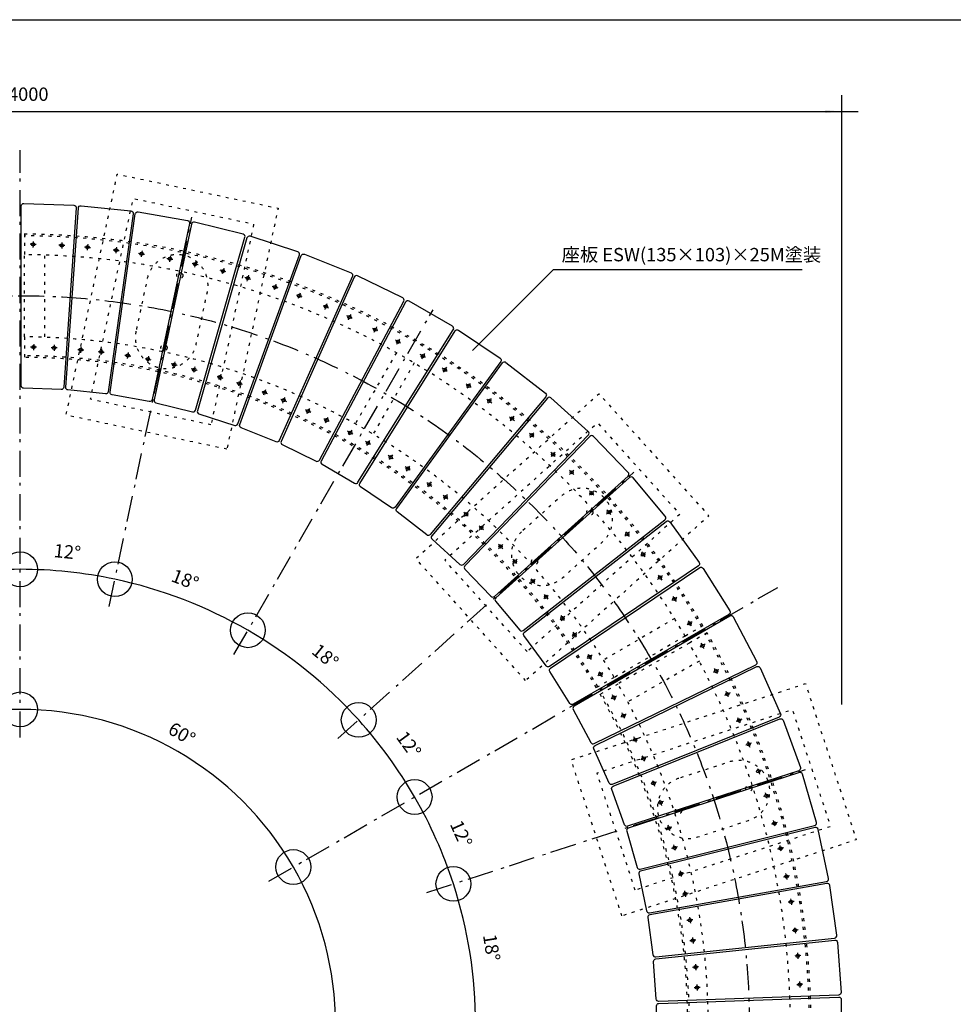
# Model space of a CAD drawing. Extents: x 1355 to 9155, y -2595 to 2905.
# Drawn here: x 3805 to 6078, y 508 to 2905 of the extents above; entities that cross this region are included whole.
import ezdxf

# ---------------------------------------------------------------- set-up
doc = ezdxf.new("R2010")
doc.units = 0
doc.header["$LTSCALE"] = 101.6
doc.linetypes.add('STYLE_05', pattern=[0.208282, 0.069427, -0.138855])
doc.linetypes.add('STYLE_06', pattern=[1.041641, 0.625, -0.208282, 0.069427, -0.138931])
doc.layers.add('IMPORTED', color=7, linetype='CONTINUOUS')
doc.styles.add('_______', font='txt', dxfattribs={"bigfont": 'ＭＳ ゴシック'})

msp = doc.modelspace()

# ---------------------------------------------------------------- linework, layer by layer
at = {"layer": 'IMPORTED', "color": 1, "linetype": 'CONTINUOUS'}
for p, q in [((5806.4, 1238.1), (5806.4, 2721.7)), ((1806.4, 2681.7), (5806.4, 2681.7)), ((5806.4, 2681.7), (5846.4, 2681.7)), ((5103.5, 2295.9), (4907.6, 2100)), ((5710, 2295.9), (5103.5, 2295.9))]:
    msp.add_line(p, q, dxfattribs=at)
at = {"layer": 'IMPORTED', "color": 1, "linetype": 'STYLE_06'}
for p, q in [((3806.4, 1157), (3806.4, 2587.7)), ((4022.8, 1476.3), (4224.3, 2424.2)), ((4326.8, 1359.6), (4811.4, 2198.8)), ((4579.9, 1154.6), (5300.1, 1803.1)), ((4411.6, 807.6), (5650.6, 1522.9)), ((4796.3, 779.8), (5718, 1079.2))]:
    msp.add_line(p, q, dxfattribs=at)
at = {"layer": 'IMPORTED', "color": 30, "linetype": 'STYLE_05'}
for p, q in [((3816.4, 2383.1), (3816.4, 2333.1)), ((3816.4, 2133.1), (3816.4, 2333.1)), ((3866.4, 2133.1), (3866.4, 2333.1)), ((3816.4, 2133.1), (3816.4, 2083.1)), ((4722.2, 2094.4), (4622.2, 1921.2)), ((4765.5, 2069.4), (4665.5, 1896.2)), ((5400, 1447.3), (5227.3, 1346.4)), ((5468.4, 1429.3), (5425.2, 1404.2)), ((5425.2, 1404.2), (5252.5, 1303.3)), ((5478.4, 1411.9), (5435.1, 1387)), ((5435.1, 1387), (5261.4, 1288)), ((5459.9, 1343.6), (5286.1, 1244.5)), ((5252.2, 1303.8), (5209, 1278.7)), ((5261.6, 1287.5), (5218.3, 1262.6))]:
    msp.add_line(p, q, dxfattribs=at)
at = {"layer": 'IMPORTED', "color": 30, "linetype": 'CONTINUOUS'}
for p, q in [((3833.4, 2358.3), (3830.4, 2358.4)), ((3839.7, 2358.1), (3835.7, 2358.3)), ((3837.5, 2353.9), (3837.4, 2350.9)), ((3837.8, 2360.2), (3837.6, 2356.2)), ((3837.9, 2365.5), (3837.8, 2362.5)), ((3845, 2357.9), (3842, 2358)), ((3903.4, 2355.9), (3900.3, 2356)), ((3909.6, 2355.7), (3905.6, 2355.8)), ((3907.5, 2351.5), (3907.4, 2348.4)), ((3907.7, 2357.7), (3907.6, 2353.7)), ((3907.9, 2363), (3907.8, 2360)), ((3914.9, 2355.5), (3911.9, 2355.6)), ((3962.8, 2352.1), (3965.8, 2351.8)), ((3968.1, 2351.6), (3972, 2351.2)), ((3970.3, 2353.4), (3969.8, 2349.4)), ((3970.8, 2358.6), (3970.5, 2355.6)), ((3974.3, 2350.9), (3977.3, 2350.6)), ((4040.4, 2351.3), (4040.1, 2348.3)), ((3969.6, 2347.1), (3969.3, 2344.1)), ((4032.4, 2344.8), (4035.4, 2344.5)), ((4037.7, 2344.3), (4041.7, 2343.9)), ((4039.2, 2339.8), (4038.9, 2336.8)), ((4039.9, 2346.1), (4039.5, 2342.1)), ((4043.9, 2343.6), (4046.9, 2343.3)), ((4094.6, 2336.6), (4097.6, 2336.1)), ((4099.9, 2335.7), (4103.8, 2335)), ((4101.1, 2331.1), (4100.6, 2328.1)), ((4102.2, 2337.3), (4101.5, 2333.4)), ((4103.1, 2342.5), (4102.6, 2339.6)), ((4106, 2334.6), (4109, 2334.1)), ((4172, 2330.4), (4171.5, 2327.4)), ((4163.6, 2324.4), (4166.5, 2323.9)), ((4168.8, 2323.5), (4172.7, 2322.8)), ((4170, 2319), (4169.5, 2316)), ((4171.1, 2325.1), (4170.4, 2321.2)), ((4175, 2322.4), (4177.9, 2321.9)), ((4228, 2311.2), (4225.1, 2311.9)), ((4234.1, 2309.6), (4230.2, 2310.6)), ((4231.1, 2306), (4230.4, 2303)), ((4232.6, 2312.1), (4231.7, 2308.2)), ((4233.9, 2317.2), (4233.2, 2314.3)), ((4239.2, 2308.3), (4236.3, 2309.1)), ((4295.9, 2294.2), (4293, 2295)), ((4302, 2292.7), (4298.1, 2293.7)), ((4299, 2289), (4298.3, 2286.1)), ((4300.6, 2295.1), (4299.6, 2291.3)), ((4301.9, 2300.3), (4301.1, 2297.3)), ((4307.1, 2291.4), (4304.2, 2292.1)), ((4353.3, 2278.2), (4356.1, 2277.3)), ((4360.8, 2277.8), (4359.6, 2274)), ((4362.5, 2282.9), (4361.5, 2280)), ((4358.9, 2271.9), (4357.9, 2269)), ((4358.3, 2276.6), (4362.1, 2275.3)), ((4364.3, 2274.6), (4367.1, 2273.7)), ((4419.8, 2256.6), (4422.7, 2255.6)), ((4424.9, 2254.9), (4428.7, 2253.7)), ((4427.4, 2256.2), (4426.2, 2252.4)), ((4429, 2261.3), (4428.1, 2258.4)), ((4425.5, 2250.2), (4424.5, 2247.4)), ((4430.9, 2253), (4433.7, 2252.1)), ((4478.8, 2235.6), (4481.6, 2234.5)), ((4483.7, 2233.7), (4487.4, 2232.2)), ((4486.3, 2234.8), (4484.8, 2231.1)), ((4488.3, 2239.7), (4487.2, 2236.9)), ((4489.5, 2231.3), (4492.3, 2230.2)), ((4484, 2228.9), (4482.9, 2226.1)), ((4543.7, 2209.4), (4546.5, 2208.3)), ((4548.6, 2207.4), (4552.3, 2206)), ((4551.2, 2208.6), (4549.7, 2204.8)), ((4553.2, 2213.5), (4552.1, 2210.7)), ((4548.9, 2202.7), (4547.8, 2199.9)), ((4554.4, 2205.1), (4557.2, 2204)), ((4604, 2183.1), (4601.2, 2184.4)), ((4609.6, 2180.3), (4606, 2182.1)), ((4608.7, 2183), (4606.9, 2179.4)), ((4611, 2187.7), (4609.7, 2185)), ((4605.9, 2177.3), (4604.6, 2174.6)), ((4614.4, 2178), (4611.7, 2179.3)), ((4666.9, 2152.4), (4664.2, 2153.7)), ((4668.8, 2146.6), (4667.5, 2143.9)), ((4672.5, 2149.6), (4668.9, 2151.4)), ((4671.6, 2152.3), (4669.8, 2148.7)), ((4673.9, 2157.1), (4672.6, 2154.3)), ((4677.3, 2147.3), (4674.6, 2148.6)), ((3839, 2110), (3838.9, 2106)), ((3839.2, 2115.3), (3839.1, 2112.3)), ((3889.2, 2113.5), (3889.1, 2110.5)), ((4722.4, 2123.2), (4719.8, 2124.7)), ((4724, 2117.3), (4722.5, 2114.7)), ((4727.9, 2120), (4724.4, 2122)), ((4727.1, 2122.8), (4725.1, 2119.3)), ((4729.8, 2127.3), (4728.3, 2124.7)), ((4732.4, 2117.4), (4729.8, 2118.9)), ((3834.7, 2108.1), (3831.7, 2108.2)), ((3841, 2107.9), (3837, 2108.1)), ((3838.8, 2103.7), (3838.7, 2100.7)), ((3846.3, 2107.7), (3843.2, 2107.8)), ((3884.6, 2106.4), (3881.6, 2106.5)), ((3890.9, 2106.2), (3886.9, 2106.3)), ((3888.8, 2102), (3888.7, 2098.9)), ((3889, 2108.2), (3888.9, 2104.2)), ((3896.2, 2106), (3893.2, 2106.1)), ((3946.6, 2102.4), (3949.6, 2102.1)), ((3951.9, 2101.9), (3955.9, 2101.5)), ((3953.4, 2097.4), (3953.1, 2094.4)), ((3954.1, 2103.7), (3953.7, 2099.7)), ((3954.6, 2109), (3954.3, 2106)), ((3958.1, 2101.3), (3961.1, 2101)), ((3996.4, 2097.2), (3999.4, 2096.9)), ((4001.7, 2096.7), (4005.7, 2096.3)), ((4003.3, 2092.2), (4003, 2089.2)), ((4003.9, 2098.5), (4003.5, 2094.5)), ((4004.4, 2103.7), (4004.1, 2100.7)), ((4008, 2096), (4011, 2095.7)), ((4061.1, 2088.7), (4064, 2088.1)), ((4066.3, 2087.7), (4070.2, 2087)), ((4068.6, 2089.4), (4067.9, 2085.4)), ((4069.5, 2094.6), (4069, 2091.6)), ((4072.5, 2086.7), (4075.4, 2086.1)), ((4783.1, 2088.2), (4780.4, 2089.7)), ((4788.5, 2085), (4785, 2087)), ((4787.8, 2087.8), (4785.8, 2084.3)), ((4790.4, 2092.3), (4788.9, 2089.7)), ((4067.5, 2083.2), (4067, 2080.2)), ((4110.3, 2080), (4113.3, 2079.5)), ((4115.5, 2079.1), (4119.5, 2078.4)), ((4116.8, 2074.5), (4116.2, 2071.5)), ((4117.8, 2080.7), (4117.2, 2076.7)), ((4118.8, 2085.9), (4118.2, 2082.9)), ((4121.7, 2078), (4124.7, 2077.4)), ((4177.1, 2066.2), (4174.2, 2066.9)), ((4183.2, 2064.7), (4179.3, 2065.6)), ((4181.8, 2067.1), (4180.8, 2063.2)), ((4183.1, 2072.2), (4182.3, 2069.3)), ((4188.4, 2063.4), (4185.4, 2064.1)), ((4784.6, 2082.3), (4783.1, 2079.7)), ((4793.1, 2082.4), (4790.5, 2083.9)), ((4180.2, 2061), (4179.5, 2058.1)), ((4225.7, 2054.1), (4222.8, 2054.8)), ((4231.8, 2052.5), (4227.9, 2053.5)), ((4228.8, 2048.9), (4228.1, 2046)), ((4230.4, 2055), (4229.4, 2051.1)), ((4231.7, 2060.1), (4230.9, 2057.2)), ((4237, 2051.2), (4234, 2052)), ((4294.7, 2042), (4293.8, 2039.2)), ((4836.3, 2055.3), (4833.8, 2057)), ((4837.4, 2049.3), (4835.7, 2046.8)), ((4841.5, 2051.8), (4838.2, 2054)), ((4840.9, 2054.5), (4838.7, 2051.2)), ((4843.9, 2058.9), (4842.2, 2056.4)), ((4845.9, 2048.8), (4843.4, 2050.5)), ((4285.5, 2037.3), (4288.4, 2036.4)), ((4291.1, 2031), (4290.2, 2028.1)), ((4290.6, 2035.7), (4294.4, 2034.5)), ((4293.1, 2037), (4291.8, 2033.2)), ((4296.5, 2033.8), (4299.4, 2032.8)), ((4333.1, 2021.9), (4335.9, 2021)), ((4338.7, 2015.6), (4337.8, 2012.7)), ((4338.1, 2020.3), (4341.9, 2019)), ((4340.6, 2021.5), (4339.4, 2017.7)), ((4342.3, 2026.6), (4341.3, 2023.7)), ((4344.1, 2018.3), (4347, 2017.4)), ((4894.3, 2016.1), (4891.8, 2017.8)), ((4899.5, 2012.6), (4896.2, 2014.8)), ((4899, 2015.4), (4896.7, 2012.1)), ((4901.9, 2019.8), (4900.2, 2017.3)), ((4394.4, 2000.1), (4397.2, 1999)), ((4399.6, 1993.4), (4398.5, 1990.6)), ((4399.3, 1998.1), (4403, 1996.6)), ((4401.9, 1999.2), (4400.4, 1995.5)), ((4403.9, 2004.2), (4402.8, 2001.4)), ((4405.2, 1995.8), (4408, 1994.7)), ((4895.4, 2010.2), (4893.8, 2007.7)), ((4903.9, 2009.6), (4901.4, 2011.3)), ((4440.9, 1981.3), (4443.7, 1980.2)), ((4446, 1974.6), (4444.9, 1971.8)), ((4445.8, 1979.4), (4449.5, 1977.9)), ((4448.4, 1980.5), (4446.9, 1976.8)), ((4450.4, 1985.4), (4449.2, 1982.6)), ((4451.6, 1977), (4454.4, 1975.9)), ((4942.7, 1981.4), (4945.1, 1979.6)), ((4945.8, 1973.6), (4944, 1971.2)), ((4946.9, 1978.2), (4950, 1975.7)), ((4949.7, 1978.5), (4947.2, 1975.4)), ((4952.9, 1982.7), (4951.1, 1980.3)), ((4951.8, 1974.3), (4954.2, 1972.5)), ((4503.4, 1954), (4500.6, 1955.3)), ((4505.3, 1948.2), (4504, 1945.5)), ((4509, 1951.2), (4505.4, 1953)), ((4508.1, 1953.9), (4506.3, 1950.3)), ((4510.4, 1958.7), (4509.1, 1955.9)), ((4513.8, 1948.9), (4511.1, 1950.2)), ((4548.3, 1932.1), (4545.6, 1933.4)), ((4550.3, 1926.3), (4548.9, 1923.6)), ((4553.9, 1929.3), (4550.3, 1931.1)), ((4553, 1932), (4551.3, 1928.4)), ((4555.3, 1936.7), (4554, 1934)), ((4558.7, 1927), (4556, 1928.3)), ((4997.8, 1938.3), (5000.2, 1936.5)), ((5001, 1930.5), (4999.1, 1928.1)), ((5002, 1935.1), (5005.2, 1932.6)), ((5004.8, 1935.4), (5002.4, 1932.3)), ((5008.1, 1939.6), (5006.2, 1937.2)), ((5007, 1931.2), (5009.4, 1929.4)), ((4606, 1901.7), (4603.4, 1903.2)), ((4607.6, 1895.9), (4606, 1893.3)), ((4611.4, 1898.6), (4608, 1900.6)), ((4610.7, 1901.3), (4608.7, 1897.8)), ((4613.4, 1905.9), (4611.9, 1903.3)), ((4616, 1895.9), (4613.4, 1897.4)), ((5048.5, 1896.4), (5046.3, 1898.4)), ((5053.2, 1892.2), (5050.2, 1894.9)), ((5053, 1895), (5050.4, 1892)), ((5056.6, 1898.9), (5054.6, 1896.7)), ((4649.4, 1876.7), (4646.8, 1878.2)), ((4650.9, 1870.8), (4649.4, 1868.2)), ((4654.8, 1873.5), (4651.4, 1875.5)), ((4654.1, 1876.2), (4652.1, 1872.8)), ((4656.8, 1880.8), (4655.3, 1878.2)), ((4659.4, 1870.8), (4656.8, 1872.4)), ((5048.8, 1890.3), (5046.8, 1888.1)), ((5057.1, 1888.6), (5054.9, 1890.7)), ((5100.5, 1849.6), (5098.3, 1851.6)), ((5105.2, 1845.3), (5102.2, 1848)), ((5105.1, 1848.2), (5102.4, 1845.2)), ((5108.6, 1852.1), (5106.6, 1849.9)), ((4704.8, 1842.4), (4702.3, 1844.1)), ((4705.9, 1836.5), (4704.2, 1834)), ((4710, 1838.9), (4706.6, 1841.1)), ((4709.4, 1841.7), (4707.2, 1838.4)), ((4712.4, 1846.1), (4710.7, 1843.6)), ((4714.4, 1835.9), (4711.9, 1837.6)), ((5100.9, 1843.5), (5098.8, 1841.3)), ((5109.1, 1841.8), (5106.9, 1843.8)), ((4746.2, 1814.5), (4743.7, 1816.1)), ((4747.4, 1808.5), (4745.7, 1806)), ((4751.4, 1810.9), (4748.1, 1813.2)), ((4750.9, 1813.7), (4748.6, 1810.4)), ((4753.8, 1818.1), (4752.2, 1815.6)), ((4755.8, 1808), (4753.3, 1809.7)), ((5145.8, 1800.1), (5143.6, 1798)), ((5145.9, 1806.2), (5143.8, 1808.3)), ((5150.3, 1804.5), (5147.4, 1801.7)), ((5150.2, 1801.6), (5147.5, 1804.5)), ((5153.9, 1797.8), (5151.8, 1800)), ((5154.1, 1808.1), (5152, 1806)), ((4796.7, 1778.3), (4799, 1776.4)), ((4800.8, 1775), (4804, 1772.6)), ((4803.6, 1775.4), (4801.2, 1772.2)), ((4806.9, 1779.6), (4805, 1777.2)), ((4799.8, 1770.4), (4797.9, 1768)), ((4805.8, 1771.2), (4808.2, 1769.3)), ((5194.5, 1755.8), (5192.4, 1758)), ((5198.9, 1754.1), (5196, 1751.3)), ((5198.9, 1751.3), (5196.1, 1754.2)), ((5202.8, 1757.8), (5200.6, 1755.7)), ((4836.1, 1747.4), (4838.5, 1745.6)), ((4839.3, 1739.6), (4837.4, 1737.2)), ((4840.3, 1744.2), (4843.5, 1741.7)), ((4843.1, 1744.5), (4840.7, 1741.4)), ((4846.4, 1748.7), (4844.5, 1746.3)), ((4845.3, 1740.3), (4847.7, 1738.5)), ((5194.4, 1749.8), (5192.2, 1747.7)), ((5202.5, 1747.5), (5200.5, 1749.6)), ((4888.7, 1703.9), (4886.4, 1705.9)), ((4893.3, 1699.7), (4890.4, 1702.4)), ((4893.2, 1702.5), (4890.5, 1699.6)), ((4896.7, 1706.5), (4894.7, 1704.2)), ((5236.1, 1703.5), (5233.8, 1701.5)), ((5234.7, 1711.8), (5236.6, 1709.5)), ((5240.9, 1707.5), (5237.8, 1705)), ((5238.1, 1707.8), (5240.6, 1704.7)), ((5242.1, 1703), (5244, 1700.6)), ((5244.9, 1710.9), (5242.6, 1709)), ((4889, 1697.9), (4887, 1695.6)), ((4897.3, 1696.2), (4895, 1698.2)), ((4925.8, 1670.5), (4923.6, 1672.5)), ((4926.1, 1664.4), (4924.1, 1662.2)), ((4930.5, 1666.2), (4927.5, 1668.9)), ((4930.3, 1669.1), (4927.7, 1666.1)), ((4933.9, 1673), (4931.9, 1670.8)), ((4934.4, 1662.7), (4932.2, 1664.7)), ((5279.6, 1658.2), (5281.6, 1655.9)), ((5289.9, 1657.3), (5287.6, 1655.4)), ((5281.1, 1649.9), (5278.7, 1647.9)), ((5285.9, 1653.9), (5282.8, 1651.3)), ((5283.1, 1654.1), (5285.6, 1651.1)), ((5287.1, 1649.3), (5289, 1647)), ((4972.8, 1619.3), (4970.6, 1617.2)), ((4972.9, 1625.4), (4970.8, 1627.6)), ((4977.3, 1620.9), (4974.5, 1623.7)), ((4977.3, 1623.7), (4974.5, 1620.9)), ((4981, 1617), (4978.9, 1619.2)), ((4981.2, 1627.4), (4979, 1625.3)), ((5318.6, 1609.2), (5320.3, 1606.8)), ((5328.8, 1607.6), (5326.3, 1605.8)), ((5007.6, 1583.3), (5005.4, 1581.2)), ((5007.7, 1589.3), (5005.7, 1591.5)), ((5012.1, 1584.8), (5009.3, 1587.7)), ((5012.2, 1587.6), (5009.3, 1584.9)), ((5015.8, 1581), (5013.7, 1583.2)), ((5016, 1591.3), (5013.8, 1589.2)), ((5319.4, 1600.8), (5317, 1599)), ((5324.5, 1604.5), (5321.2, 1602.1)), ((5321.7, 1604.9), (5324, 1601.7)), ((5325.4, 1599.9), (5327.2, 1597.4)), ((5051, 1535.1), (5048.7, 1533.2)), ((5049.6, 1543.5), (5051.5, 1541.2)), ((5055.8, 1539.2), (5052.7, 1536.6)), ((5053, 1539.4), (5055.6, 1536.3)), ((5057, 1534.6), (5059, 1532.3)), ((5059.9, 1542.6), (5057.5, 1540.6)), ((5360.5, 1544.2), (5358.1, 1542.4)), ((5359.7, 1552.6), (5361.5, 1550.1)), ((5365.6, 1547.9), (5362.4, 1545.5)), ((5362.8, 1548.3), (5365.2, 1545.1)), ((5366.5, 1543.2), (5368.3, 1540.8)), ((5369.9, 1551), (5367.5, 1549.2)), ((5083.1, 1496.8), (5080.8, 1494.9)), ((5081.7, 1505.2), (5083.6, 1502.9)), ((5087.9, 1500.9), (5084.9, 1498.3)), ((5085.1, 1501.1), (5087.7, 1498)), ((5089.2, 1496.3), (5091.1, 1494)), ((5092, 1504.3), (5089.7, 1502.3)), ((5395.5, 1492.4), (5392.9, 1490.8)), ((5395.2, 1500.8), (5396.8, 1498.3)), ((5400.8, 1495.7), (5397.4, 1493.6)), ((5398, 1496.4), (5400.2, 1493)), ((5401.4, 1491), (5403, 1488.5)), ((5405.3, 1498.5), (5402.7, 1496.9)), ((5123, 1445.8), (5120.6, 1444)), ((5122.2, 1454.2), (5124, 1451.7)), ((5128.1, 1449.5), (5124.9, 1447.1)), ((5125.3, 1449.9), (5127.7, 1446.7)), ((5129, 1444.8), (5130.8, 1442.4)), ((5132.4, 1452.6), (5129.9, 1450.8)), ((5432.3, 1441.5), (5433.9, 1438.9)), ((5442.4, 1439.2), (5439.8, 1437.6)), ((5432.6, 1433), (5430, 1431.4)), ((5437.9, 1436.4), (5434.5, 1434.2)), ((5435.1, 1437), (5437.3, 1433.6)), ((5438.5, 1431.7), (5440.1, 1429.1)), ((5152.5, 1405.2), (5150, 1403.4)), ((5151.6, 1413.6), (5153.4, 1411.2)), ((5157.5, 1408.9), (5154.3, 1406.6)), ((5154.8, 1409.4), (5157.1, 1406.1)), ((5158.5, 1404.3), (5160.2, 1401.9)), ((5161.8, 1412.1), (5159.4, 1410.3)), ((5463.8, 1378.9), (5461.1, 1377.5)), ((5465.6, 1384.7), (5464.2, 1387.4)), ((5469.3, 1381.9), (5465.8, 1380)), ((5468.5, 1379.2), (5466.6, 1382.7)), ((5471, 1374.5), (5469.6, 1377.1)), ((5474, 1384.3), (5471.4, 1382.9)), ((5188.8, 1351.4), (5186.2, 1349.8)), ((5188.5, 1359.9), (5190.1, 1357.3)), ((5194.1, 1354.8), (5190.7, 1352.6)), ((5191.3, 1355.4), (5193.5, 1352)), ((5194.7, 1350.1), (5196.3, 1347.5)), ((5198.6, 1357.6), (5196, 1356)), ((5498.4, 1322.9), (5497, 1325.6)), ((5502.2, 1320.1), (5498.7, 1318.2)), ((5501.4, 1317.4), (5499.5, 1320.9)), ((5506.9, 1322.5), (5504.2, 1321.1)), ((5215.3, 1309), (5212.7, 1307.4)), ((5215, 1317.5), (5216.6, 1314.9)), ((5220.6, 1312.4), (5217.2, 1310.2)), ((5217.8, 1313), (5220, 1309.6)), ((5221.2, 1307.7), (5222.8, 1305.1)), ((5225.1, 1315.2), (5222.5, 1313.6)), ((5496.7, 1317.1), (5494, 1315.7)), ((5503.9, 1312.7), (5502.4, 1315.3)), ((5247.7, 1252.8), (5245, 1251.4)), ((5249.5, 1258.6), (5248.1, 1261.3)), ((5253.3, 1255.8), (5249.7, 1253.9)), ((5252.4, 1253.1), (5250.6, 1256.6)), ((5254.9, 1248.4), (5253.5, 1251)), ((5257.9, 1258.2), (5255.3, 1256.8)), ((5523.9, 1261.2), (5521.2, 1259.9)), ((5526.1, 1266.8), (5524.9, 1269.6)), ((5529.7, 1263.7), (5526, 1262.1)), ((5528.7, 1261.1), (5527.1, 1264.7)), ((5530.8, 1256.2), (5529.6, 1259)), ((5534.5, 1265.9), (5531.8, 1264.6)), ((5271.2, 1208.6), (5268.6, 1207.2)), ((5273, 1214.4), (5271.6, 1217.1)), ((5276.8, 1211.5), (5273.2, 1209.7)), ((5275.9, 1208.8), (5274.1, 1212.4)), ((5278.4, 1204.1), (5277, 1206.8)), ((5281.5, 1214), (5278.8, 1212.6)), ((5554.6, 1202.9), (5553.4, 1205.6)), ((5558.2, 1199.8), (5554.5, 1198.1)), ((5557.1, 1197.1), (5555.5, 1200.8)), ((5563, 1201.9), (5560.3, 1200.7)), ((5552.4, 1197.2), (5549.7, 1196)), ((5559.3, 1192.3), (5558.1, 1195)), ((5301.8, 1156), (5300.6, 1158.8)), ((5305.4, 1152.9), (5301.7, 1151.3)), ((5304.4, 1150.3), (5302.7, 1153.9)), ((5310.2, 1155.1), (5307.5, 1153.8)), ((5299.6, 1150.3), (5296.9, 1149.1)), ((5306.5, 1145.4), (5305.3, 1148.2)), ((5575.8, 1139.5), (5572.9, 1138.4)), ((5577.3, 1147.8), (5578.3, 1145)), ((5581.7, 1141.6), (5577.9, 1140.3)), ((5579.1, 1142.8), (5580.5, 1139.1)), ((5581.3, 1136.9), (5582.3, 1134.1)), ((5586.6, 1143.5), (5583.8, 1142.4)), ((5320, 1104.7), (5317.2, 1103.4)), ((5322.1, 1110.3), (5320.9, 1113.1)), ((5325.7, 1107.2), (5322.1, 1105.6)), ((5324.7, 1104.6), (5323.1, 1108.2)), ((5330.6, 1109.4), (5327.8, 1108.1)), ((5326.9, 1099.7), (5325.6, 1102.5)), ((5601.2, 1082), (5602.2, 1079.2)), ((5599.7, 1073.7), (5596.9, 1072.7)), ((5605.6, 1075.9), (5601.8, 1074.5)), ((5603, 1077.1), (5604.4, 1073.3)), ((5605.2, 1071.2), (5606.2, 1068.3)), ((5610.6, 1077.7), (5607.7, 1076.7)), ((5344.2, 1044.6), (5341.4, 1043.5)), ((5345.8, 1052.9), (5346.8, 1050.1)), ((5350.1, 1046.7), (5346.4, 1045.4)), ((5347.6, 1047.9), (5349, 1044.2)), ((5349.8, 1042), (5350.8, 1039.2)), ((5355.1, 1048.6), (5352.3, 1047.5)), ((5619, 1014.3), (5616.1, 1013.5)), ((5621.9, 1019.6), (5621.1, 1022.5)), ((5625, 1016), (5621.2, 1014.9)), ((5623.7, 1013.6), (5622.6, 1017.4)), ((5625.1, 1008.5), (5624.3, 1011.4)), ((5630.1, 1017.5), (5627.2, 1016.7)), ((5361.4, 997.5), (5358.6, 996.5)), ((5362.9, 1005.8), (5363.9, 1003)), ((5367.3, 999.7), (5363.5, 998.3)), ((5364.7, 1000.8), (5366.1, 997.1)), ((5366.9, 994.9), (5367.9, 992.1)), ((5372.3, 1001.5), (5369.4, 1000.4)), ((5381.4, 935.8), (5378.5, 935)), ((5384.4, 941.1), (5383.5, 944)), ((5387.5, 937.5), (5383.6, 936.4)), ((5386.1, 935), (5385, 938.9)), ((5392.6, 939), (5389.7, 938.1)), ((5638.3, 947), (5635.4, 946.2)), ((5641.2, 952.3), (5640.4, 955.2)), ((5644.3, 948.7), (5640.5, 947.6)), ((5643, 946.3), (5641.9, 950.1)), ((5644.4, 941.2), (5643.6, 944.1)), ((5649.4, 950.2), (5646.5, 949.4)), ((5387.6, 929.9), (5386.7, 932.8)), ((5395.2, 887.7), (5392.3, 886.9)), ((5398.2, 893), (5397.3, 895.9)), ((5401.3, 889.4), (5397.4, 888.3)), ((5399.9, 887), (5398.8, 890.8)), ((5406.4, 890.9), (5403.5, 890.1)), ((5659.5, 887.7), (5655.6, 886.9)), ((5656.7, 891.5), (5656.1, 894.4)), ((5658, 885.3), (5657.2, 889.3)), ((5664.7, 888.8), (5661.8, 888.2)), ((5401.4, 881.9), (5400.5, 884.8)), ((5653.4, 886.4), (5650.4, 885.8)), ((5659.1, 880.2), (5658.5, 883.1)), ((5410.9, 824.8), (5408, 824.1)), ((5417.1, 826), (5413.2, 825.2)), ((5414.2, 829.8), (5413.6, 832.8)), ((5415.5, 823.7), (5414.7, 827.6)), ((5416.6, 818.5), (5416, 821.4)), ((5422.3, 827.1), (5419.3, 826.5)), ((5667.9, 817.9), (5665, 817.3)), ((5674.1, 819.2), (5670.2, 818.4)), ((5671.3, 823), (5670.6, 826)), ((5672.6, 816.9), (5671.7, 820.8)), ((5679.3, 820.3), (5676.3, 819.7)), ((5673.6, 811.7), (5673, 814.6)), ((5421.3, 775.8), (5418.4, 775.1)), ((5427.5, 777), (5423.6, 776.2)), ((5424.7, 780.8), (5424, 783.8)), ((5425.9, 774.7), (5425.1, 778.6)), ((5427, 769.5), (5426.4, 772.4)), ((5432.7, 778.1), (5429.7, 777.5)), ((5678.8, 756.6), (5675.8, 756.2)), ((5685, 757.5), (5681, 756.9)), ((5682, 764.5), (5682.4, 761.5)), ((5682.7, 759.2), (5683.3, 755.2)), ((5683.6, 753), (5684, 750)), ((5690.2, 758.2), (5687.2, 757.8)), ((5435.8, 719.8), (5436.2, 716.8)), ((5432.6, 711.9), (5429.6, 711.5)), ((5438.8, 712.8), (5434.8, 712.2)), ((5436.6, 714.5), (5437.1, 710.5)), ((5437.4, 708.3), (5437.8, 705.3)), ((5444.1, 713.5), (5441.1, 713.1)), ((5688.5, 687.3), (5685.5, 686.9)), ((5694.7, 688.2), (5690.8, 687.6)), ((5691.7, 695.1), (5692.2, 692.1)), ((5692.5, 689.9), (5693, 685.9)), ((5693.3, 683.7), (5693.8, 680.7)), ((5700, 688.9), (5697, 688.5)), ((5439.5, 662.4), (5436.6, 662)), ((5445.8, 663.3), (5441.8, 662.7)), ((5442.8, 670.2), (5443.2, 667.3)), ((5443.5, 665), (5444.1, 661)), ((5444.4, 658.8), (5444.8, 655.8)), ((5451, 664), (5448, 663.6)), ((5695, 625.4), (5692, 625.2)), ((5701.3, 625.8), (5697.3, 625.5)), ((5698.8, 633), (5699, 630)), ((5699.1, 627.7), (5699.4, 623.7)), ((5706.6, 626.2), (5703.6, 626)), ((5450.1, 605.6), (5450.3, 602.5)), ((5450.5, 600.3), (5450.7, 596.3)), ((5699.6, 621.4), (5699.8, 618.4)), ((5446.3, 598), (5443.3, 597.7)), ((5452.6, 598.4), (5448.6, 598.1)), ((5450.9, 594), (5451.1, 591)), ((5457.9, 598.8), (5454.9, 598.6)), ((5453.6, 555.6), (5453.8, 552.6)), ((5699.9, 555.5), (5696.9, 555.3)), ((5706.2, 556), (5702.2, 555.7)), ((5703.6, 563.1), (5703.9, 560.1)), ((5704, 557.9), (5704.3, 553.9)), ((5704.5, 551.6), (5704.7, 548.6)), ((5711.5, 556.4), (5708.4, 556.2)), ((5449.8, 548), (5446.8, 547.8)), ((5456.1, 548.4), (5452.1, 548.1)), ((5453.9, 550.3), (5454.2, 546.3)), ((5454.4, 544), (5454.6, 541)), ((5461.4, 548.8), (5458.4, 548.6))]:
    msp.add_line(p, q, dxfattribs=at)
at = {"layer": 'IMPORTED', "color": 30, "linetype": 'CONTINUOUS', "flags": 128}
msp.add_lwpolyline([(1354.9, 2905.3), (9154.9, 2905.3), (9154.9, -2594.7), (1354.9, -2594.7), (1354.9, 2905.3)], close=True, dxfattribs=at)
at = {"layer": 'IMPORTED', "color": 30, "linetype": 'STYLE_05', "flags": 128}
for points in [[(4309.4, 1859.4), (3918.1, 1942.5), (4042.8, 2529.4), (4434.1, 2446.2), (4309.4, 1859.4)], [(4270.8, 1918.7), (3977.4, 1981), (4081.4, 2470.1), (4374.8, 2407.7), (4270.8, 1918.7)], [(5036.9, 1295.9), (4769.3, 1593.1), (5215.2, 1994.6), (5482.8, 1697.3), (5036.9, 1295.9)], [(5040.6, 1366.5), (4839.9, 1589.4), (5211.5, 1924), (5412.2, 1701), (5040.6, 1366.5)], [(5271.3, 722.8), (5147.7, 1103.2), (5718.3, 1288.6), (5841.9, 908.2), (5271.3, 722.8)], [(5303.4, 785.8), (5210.7, 1071.1), (5686.2, 1225.6), (5778.9, 940.3), (5303.4, 785.8)]]:
    msp.add_lwpolyline(points, close=True, dxfattribs=at)
at = {"layer": 'IMPORTED', "color": 30, "linetype": 'CONTINUOUS', "flags": 128}
for points in [[(3815.1, 2457.9), (3937.2, 2453.6), (3937.2, 2453.6, -0.424473), (3942.9, 2447.2), (3942.9, 2447.2), (3912.4, 2010.3), (3912.4, 2010.3, -0.404029), (3906.2, 2004.7), (3906.2, 2004.7), (3814.7, 2007.9), (3814.7, 2007.9, -0.404028), (3808.9, 2013.9), (3808.9, 2013.9), (3808.9, 2451.9), (3808.9, 2451.9, -0.424479), (3815.1, 2457.9)], [(3954.5, 2452.4), (4076, 2439.7), (4076, 2439.7, -0.424472), (4081.4, 2432.9), (4081.4, 2432.9), (4081.4, 2432.9), (4020.4, 1999.1), (4020.4, 1999.1, -0.40403), (4013.8, 1994), (4013.8, 1994), (3922.7, 2003.6), (3922.7, 2003.6, -0.404031), (3917.4, 2009.9), (3917.4, 2009.9), (3947.9, 2446.9), (3947.9, 2446.9, -0.424477), (3954.5, 2452.4)], [(4093.3, 2437.2), (4213.6, 2416), (4213.6, 2416, -0.424476), (4218.4, 2408.9), (4218.4, 2408.9), (4127.4, 1980.4), (4127.4, 1980.4, -0.404027), (4120.5, 1975.8), (4120.5, 1975.8), (4030.3, 1991.7), (4030.3, 1991.7, -0.404024), (4025.4, 1998.4), (4025.4, 1998.4), (4025.4, 1998.4), (4086.3, 2432.2), (4086.3, 2432.2, -0.424473), (4093.3, 2437.2)], [(4349.2, 2382.8), (4230.7, 2412.4), (4230.7, 2412.4, 0.424474), (4223.3, 2407.8), (4223.3, 2407.8), (4223.3, 2407.8), (4132.3, 1979.4), (4132.3, 1979.4, 0.404028), (4136.7, 1972.3), (4136.7, 1972.3), (4225.6, 1950.2), (4225.6, 1950.2, 0.404031), (4232.8, 1954.3), (4232.8, 1954.3), (4353.5, 2375.4), (4353.5, 2375.4, 0.42448), (4349.2, 2382.8)], [(4482.1, 2340.3), (4365.9, 2378), (4365.9, 2378, 0.424475), (4358.3, 2374), (4358.3, 2374), (4237.6, 1953), (4237.6, 1953, 0.404027), (4241.5, 1945.6), (4241.5, 1945.6), (4241.5, 1945.6), (4328.6, 1917.3), (4328.6, 1917.3, 0.404023), (4336.1, 1920.9), (4336.1, 1920.9), (4485.9, 2332.5), (4485.9, 2332.5, 0.424472), (4482.1, 2340.3), (4482.1, 2340.3)], [(4498.5, 2334.3), (4611.8, 2288.6), (4611.8, 2288.6, -0.424472), (4615, 2280.6), (4615, 2280.6), (4436.9, 1880.4), (4436.9, 1880.4, -0.404027), (4429.1, 1877.3), (4429.1, 1877.3), (4344.2, 1911.6), (4344.2, 1911.6, -0.404025), (4340.8, 1919.2), (4340.8, 1919.2), (4490.6, 2330.8), (4490.6, 2330.8, -0.424475), (4498.5, 2334.3)], [(4737.5, 2227.9), (4627.7, 2281.5), (4627.7, 2281.5, 0.424476), (4619.6, 2278.5), (4619.6, 2278.5), (4619.6, 2278.5), (4441.4, 1878.4), (4441.4, 1878.4, 0.404031), (4444.3, 1870.6), (4444.3, 1870.6), (4526.6, 1830.4), (4526.6, 1830.4, 0.404021), (4534.6, 1833), (4534.6, 1833), (4740.2, 2219.7), (4740.2, 2219.7, 0.424477), (4737.5, 2227.9)], [(4858.7, 2158.7), (4752.9, 2219.7), (4752.9, 2219.7, 0.424479), (4744.6, 2217.4), (4744.6, 2217.4), (4539, 1830.6), (4539, 1830.6, 0.404029), (4541.3, 1822.6), (4541.3, 1822.6), (4620.6, 1776.8), (4620.6, 1776.8, 0.404023), (4628.7, 1778.8), (4628.7, 1778.8), (4628.7, 1778.8), (4860.8, 2150.3), (4860.8, 2150.3, 0.424475), (4858.7, 2158.7)], [(4873.5, 2149.4), (4974.8, 2081.1), (4974.8, 2081.1, -0.424477), (4976.3, 2072.6), (4976.3, 2072.6), (4976.3, 2072.6), (4718.8, 1718.3), (4718.8, 1718.3, -0.404027), (4710.6, 1716.8), (4710.6, 1716.8), (4634.7, 1768), (4634.7, 1768, -0.404023), (4632.9, 1776.2), (4632.9, 1776.2), (4865, 2147.6), (4865, 2147.6, -0.424473), (4873.5, 2149.4)], [(4988.8, 2070.9), (5085.1, 1995.6), (5085.1, 1995.6, -0.424474), (5086, 1987.1), (5086, 1987.1), (5086, 1987.1), (4804.5, 1651.5), (4804.5, 1651.5, -0.404025), (4796.2, 1650.7), (4796.2, 1650.7), (4724, 1707.1), (4724, 1707.1, -0.404027), (4722.9, 1715.3), (4722.9, 1715.3), (4722.9, 1715.3), (4980.3, 2069.7), (4980.3, 2069.7, -0.424481), (4988.8, 2070.9)], [(5189.3, 1902.7), (5098.5, 1984.5), (5098.5, 1984.5, 0.424473), (5089.9, 1983.8), (5089.9, 1983.8), (5089.9, 1983.8), (4808.3, 1648.3), (4808.3, 1648.3, 0.404025), (4808.9, 1640), (4808.9, 1640), (4877, 1578.7), (4877, 1578.7, 0.404028), (4885.3, 1579), (4885.3, 1579), (5189.6, 1894.1), (5189.6, 1894.1, 0.424475), (5189.3, 1902.7)], [(5286.7, 1802.7), (5201.8, 1890.6), (5201.8, 1890.6, 0.424478), (5193.2, 1890.6), (5193.2, 1890.6), (4888.9, 1575.5), (4888.9, 1575.5, 0.40402), (4888.9, 1567.2), (4888.9, 1567.2), (4952.5, 1501.3), (4952.5, 1501.3, 0.404027), (4960.9, 1501), (4960.9, 1501), (5286.4, 1794.1), (5286.4, 1794.1, 0.424481), (5286.7, 1802.7)], [(5376.8, 1696.2), (5298.3, 1789.8), (5298.3, 1789.8, 0.42447), (5289.7, 1790.4), (5289.7, 1790.4), (4964.2, 1497.3), (4964.2, 1497.3, 0.404029), (4963.6, 1489), (4963.6, 1489), (5022.5, 1418.8), (5022.5, 1418.8, 0.404024), (5030.8, 1417.9), (5030.8, 1417.9), (5375.9, 1687.6), (5375.9, 1687.6, 0.424479), (5376.8, 1696.2)], [(5387.6, 1682.5), (5459.4, 1583.6), (5459.4, 1583.6, -0.424472), (5457.9, 1575.1), (5457.9, 1575.1), (5094.8, 1330.2), (5094.8, 1330.2, -0.404024), (5086.6, 1331.6), (5086.6, 1331.6), (5032.7, 1405.7), (5032.7, 1405.7, -0.404023), (5033.9, 1414), (5033.9, 1414), (5033.9, 1414), (5379, 1683.7), (5379, 1683.7, -0.424474), (5387.6, 1682.5), (5387.6, 1682.5)], [(5469.1, 1569.2), (5533.9, 1465.6), (5533.9, 1465.6, -0.424475), (5531.8, 1457.2), (5531.8, 1457.2), (5531.8, 1457.2), (5152.5, 1238.2), (5152.5, 1238.2, -0.404031), (5144.4, 1240.2), (5144.4, 1240.2), (5095.8, 1317.9), (5095.8, 1317.9, -0.404028), (5097.6, 1326), (5097.6, 1326), (5460.7, 1571), (5460.7, 1571, -0.424471), (5469.1, 1569.2), (5469.1, 1569.2)], [(5599.9, 1342.6), (5542.6, 1450.5), (5542.6, 1450.5, 0.424477), (5534.3, 1452.9), (5534.3, 1452.9), (5155, 1233.9), (5155, 1233.9, 0.404024), (5152.7, 1225.8), (5152.7, 1225.8), (5195.7, 1145), (5195.7, 1145, 0.404026), (5203.6, 1142.4), (5203.6, 1142.4), (5597.3, 1334.4), (5597.3, 1334.4, 0.424474), (5599.9, 1342.6)], [(5607.6, 1326.9), (5657.3, 1215.3), (5657.3, 1215.3, -0.424473), (5654, 1207.3), (5654, 1207.3), (5654, 1207.3), (5247.9, 1043.3), (5247.9, 1043.3, -0.40403), (5240.2, 1046.4), (5240.2, 1046.4), (5202.9, 1130.1), (5202.9, 1130.1, -0.404026), (5205.8, 1137.9), (5205.8, 1137.9), (5599.5, 1329.9), (5599.5, 1329.9, -0.424471), (5607.6, 1326.9)], [(5663.8, 1199.2), (5705.6, 1084.4), (5705.6, 1084.4, -0.424478), (5701.8, 1076.6), (5701.8, 1076.6), (5285.2, 941.3), (5285.2, 941.3, -0.404029), (5277.7, 944.9), (5277.7, 944.9), (5246.4, 1031), (5246.4, 1031, -0.404026), (5249.8, 1038.6), (5249.8, 1038.6), (5249.8, 1038.6), (5655.9, 1202.7), (5655.9, 1202.7, -0.424477), (5663.8, 1199.2)], [(5744.6, 950.4), (5711, 1067.8), (5711, 1067.8, 0.424472), (5703.3, 1071.9), (5703.3, 1071.9), (5286.8, 936.5), (5286.8, 936.5, 0.404029), (5282.9, 929.2), (5282.9, 929.2), (5308.1, 841.1), (5308.1, 841.1, 0.404028), (5315.3, 836.9), (5315.3, 836.9), (5740.3, 942.9), (5740.3, 942.9, 0.424477), (5744.6, 950.4)], [(5774.3, 814), (5748.9, 933.5), (5748.9, 933.5, 0.424474), (5741.5, 938), (5741.5, 938), (5741.5, 938), (5316.5, 832.1), (5316.5, 832.1, 0.40403), (5312.1, 825), (5312.1, 825), (5331.2, 735.4), (5331.2, 735.4, 0.404028), (5338.1, 730.8), (5338.1, 730.8), (5769.4, 806.8), (5769.4, 806.8, 0.424475), (5774.3, 814)], [(5794.3, 675.8), (5777.3, 796.8), (5777.3, 796.8, 0.424476), (5770.3, 801.9), (5770.3, 801.9), (5339, 725.8), (5339, 725.8, 0.404024), (5334.1, 719.1), (5334.1, 719.1), (5334.1, 719.1), (5346.8, 628.4), (5346.8, 628.4, 0.404026), (5353.4, 623.2), (5353.4, 623.2), (5789, 669), (5789, 669, 0.424472), (5794.3, 675.8), (5794.3, 675.8)], [(5796.1, 658.5), (5804.6, 536.6), (5804.6, 536.6, -0.424474), (5798.9, 530.2), (5798.9, 530.2), (5361.1, 514.9), (5361.1, 514.9, -0.404024), (5354.9, 520.5), (5354.9, 520.5), (5354.9, 520.5), (5348.5, 611.9), (5348.5, 611.9, -0.404025), (5353.9, 618.3), (5353.9, 618.3), (5353.9, 618.3), (5789.5, 664.1), (5789.5, 664.1, -0.424473), (5796.1, 658.5)], [(5805.2, 519.2), (5805.2, 397), (5805.2, 397, -0.424479), (5799, 391), (5799, 391), (5361.3, 406.3), (5361.3, 406.3, -0.404028), (5355.5, 412.3), (5355.5, 412.3), (5355.5, 503.9), (5355.5, 503.9, -0.404025), (5361.3, 509.9), (5361.3, 509.9), (5799, 525.2), (5799, 525.2, -0.424477), (5805.2, 519.2)]]:
    msp.add_lwpolyline(points, format="xyb", close=True, dxfattribs=at)
at = {"layer": 'IMPORTED', "color": 30, "linetype": 'STYLE_05', "flags": 128}
for points in [[(4088.2, 2146.6), (4088.2, 2146.6, 0.414214), (4146, 2057.6), (4146, 2057.6), (4146, 2057.6), (4146, 2057.6), (4146, 2057.6, 0.414215), (4235, 2115.4), (4235, 2115.4), (4262, 2242.6), (4262, 2242.6), (4262, 2242.6, 0.414213), (4204.2, 2331.5), (4204.2, 2331.5), (4204.2, 2331.5), (4204.2, 2331.5, 0.414213), (4115.3, 2273.8), (4115.3, 2273.8), (4088.2, 2146.6), (4088.2, 2146.6)], [(5026.9, 1658.2), (5026.9, 1658.2, 0.414214), (5021.3, 1552.3), (5021.3, 1552.3), (5021.3, 1552.3), (5021.3, 1552.3), (5021.3, 1552.3, 0.414215), (5127.2, 1546.7), (5127.2, 1546.7), (5223.9, 1633.7), (5223.9, 1633.7), (5223.9, 1633.7, 0.414213), (5229.4, 1739.6), (5229.4, 1739.6), (5229.4, 1739.6), (5229.4, 1739.6, 0.414213), (5123.5, 1745.2), (5123.5, 1745.2), (5026.9, 1658.2), (5026.9, 1658.2)], [(5409.5, 1057.9), (5409.5, 1057.9, 0.414214), (5361.3, 963.4), (5361.3, 963.4), (5361.3, 963.4), (5361.3, 963.4), (5361.3, 963.4, 0.414215), (5455.8, 915.2), (5455.8, 915.2), (5579.5, 955.4), (5579.5, 955.4), (5579.5, 955.4, 0.414213), (5627.6, 1049.9), (5627.6, 1049.9), (5627.6, 1049.9), (5627.6, 1049.9, 0.414213), (5533.1, 1098), (5533.1, 1098), (5409.5, 1057.9), (5409.5, 1057.9)]]:
    msp.add_lwpolyline(points, format="xyb", close=True, dxfattribs=at)
at = {"layer": 'IMPORTED', "color": 30, "linetype": 'CONTINUOUS'}
for centre in [(3837.7, 2358.2), (3907.6, 2355.7), (3970.1, 2351.4), (4039.7, 2344.1), (4101.8, 2335.3), (4170.8, 2323.2), (4232.1, 2310.1), (4300.1, 2293.2), (4360.2, 2275.9), (4426.8, 2254.3), (4485.6, 2232.9), (4550.5, 2206.7), (4607.8, 2181.2), (4670.7, 2150.5), (3839, 2108), (3888.9, 2106.2), (4726.1, 2121), (3953.9, 2101.7), (4003.7, 2096.5), (4068.3, 2087.4), (4786.8, 2086), (4117.5, 2078.7), (4181.3, 2065.2), (4229.9, 2053), (4292.5, 2035.1), (4839.8, 2052.9), (4340, 2019.6), (4897.8, 2013.7), (4401.2, 1997.4), (4447.6, 1978.6), (4948.5, 1977), (4507.2, 1952.1), (4552.1, 1930.2), (5003.6, 1933.9), (4609.7, 1899.6), (5051.7, 1893.5), (4653.1, 1874.5), (5103.7, 1846.7), (4708.3, 1840), (4749.8, 1812.1), (5148.9, 1803.1), (4802.4, 1773.8), (5197.5, 1752.7), (4841.9, 1743), (4891.8, 1701), (5239.3, 1706.2), (4929, 1667.6), (5284.3, 1652.6), (4975.9, 1622.3), (5322.9, 1603.3), (5010.7, 1586.3), (5054.3, 1537.9), (5364, 1546.7), (5086.4, 1499.6), (5399.1, 1494.7), (5126.5, 1448.3), (5436.2, 1435.3), (5155.9, 1407.7), (5467.6, 1380.9), (5192.4, 1353.7), (5500.4, 1319.1), (5218.9, 1311.3), (5251.5, 1254.8), (5527.9, 1262.9), (5275, 1210.6), (5556.3, 1199), (5303.5, 1152.1), (5579.8, 1141), (5323.9, 1106.4), (5603.7, 1075.2), (5348.3, 1046.1), (5623.1, 1015.5), (5365.4, 999), (5385.6, 937), (5642.4, 948.2), (5399.3, 888.9), (5657.6, 887.3), (5415.1, 825.6), (5672.1, 818.8), (5425.5, 776.6), (5683, 757.2), (5436.8, 712.5), (5692.7, 687.9), (5443.8, 663), (5699.3, 625.7), (5450.6, 598.3), (5454.1, 548.3), (5704.2, 555.9)]:
    msp.add_circle(centre, 4, dxfattribs=at)
at = {"layer": 'IMPORTED', "color": 30, "linetype": 'STYLE_05'}
for centre in [(4194.8, 2282.4), (4156.4, 2106.6), (5192.9, 1705.4), (5058.5, 1585.7), (5580.4, 1033.5), (5408.9, 978.8)]:
    msp.add_circle(centre, 7.5, dxfattribs=at)
at = {"layer": 'IMPORTED', "color": 1, "linetype": 'STYLE_06'}
msp.add_circle((3806.4, 458.1), 1775, dxfattribs=at)
at = {"layer": 'IMPORTED', "color": 1, "linetype": 'CONTINUOUS'}
for centre in [(3806.4, 1566.9), (4036.9, 1542.7), (4360.8, 1418.4), (3806.4, 1225.9), (4630.4, 1200.1), (4766.6, 1012.5), (4471.3, 842), (4860.9, 800.8)]:
    msp.add_circle(centre, 42.3, dxfattribs=at)
at = {"layer": 'IMPORTED', "color": 30, "linetype": 'STYLE_05'}
for radius, start, end in [(1921, 30.2976, 89.7024), (1925, 30.2976, 89.7024), (1875, 30.302, 89.6942), (1675, 30.3211, 89.6581), (1629, 30.3265, 89.6474), (1625, 30.3277, 89.6474), (1921, 330.2977, 29.7024), (1925, 358.0749, 29.7024), (1875, 358.0769, 29.698), (1675, 358.086, 29.679), (1625, 358.0886, 29.6723), (1629, 330.3526, 29.6735)]:
    msp.add_arc((3806.4, 458.1), radius, start, end, dxfattribs=at)
at = {"layer": 'IMPORTED', "color": 1, "linetype": 'CONTINUOUS'}
for radius, start, end in [(1108.8, 90, 102), (1108.8, 78, 90), (1108.8, 60, 78), (1108.8, 42, 60), (767.8, 90, 150), (767.8, 30, 90), (1108.8, 30, 42), (1108.8, 18, 30), (767.8, 330, 30), (1108.8, 0, 18)]:
    msp.add_arc((3806.4, 458.1), radius, start, end, dxfattribs=at)
at = {"layer": 'IMPORTED', "color": 1}
msp.add_solid([(5806.4, 2681.7), (5766.4, 2678.2), (5766.4, 2685.2)], dxfattribs=at)

# ---------------------------------------------------------------- texts
at = {"layer": 'IMPORTED', "color": 1, "attachment_point": 1, "style": '_______'}
for s, insert, char_height in [('φ4000', (3742.9, 2740.2), 32.58), ('座板 ESW(135×103)×25M塗装', (5124.6, 2349.5), 32.577)]:
    msp.add_mtext(s, dxfattribs=dict(at, insert=insert, char_height=char_height))
at = {"layer": 'IMPORTED', "color": 1, "char_height": 32.58, "attachment_point": 1, "style": '_______'}
for s, insert, rotation in [('12°', (3890.1, 1629.3), 354.0004), ('18°', (4183.1, 1569), 339.0007), ('18°', (4533.8, 1388.8), 321.0005), ('60°', (4179.6, 1197), 330.0001), ('12°', (4746.2, 1177), 305.9998), ('12°', (4881.5, 959.7), 294.0005), ('18°', (4965, 681), 278.9999)]:
    msp.add_mtext(s, dxfattribs=dict(at, insert=insert, rotation=rotation))

doc.saveas('drawing.dxf')
